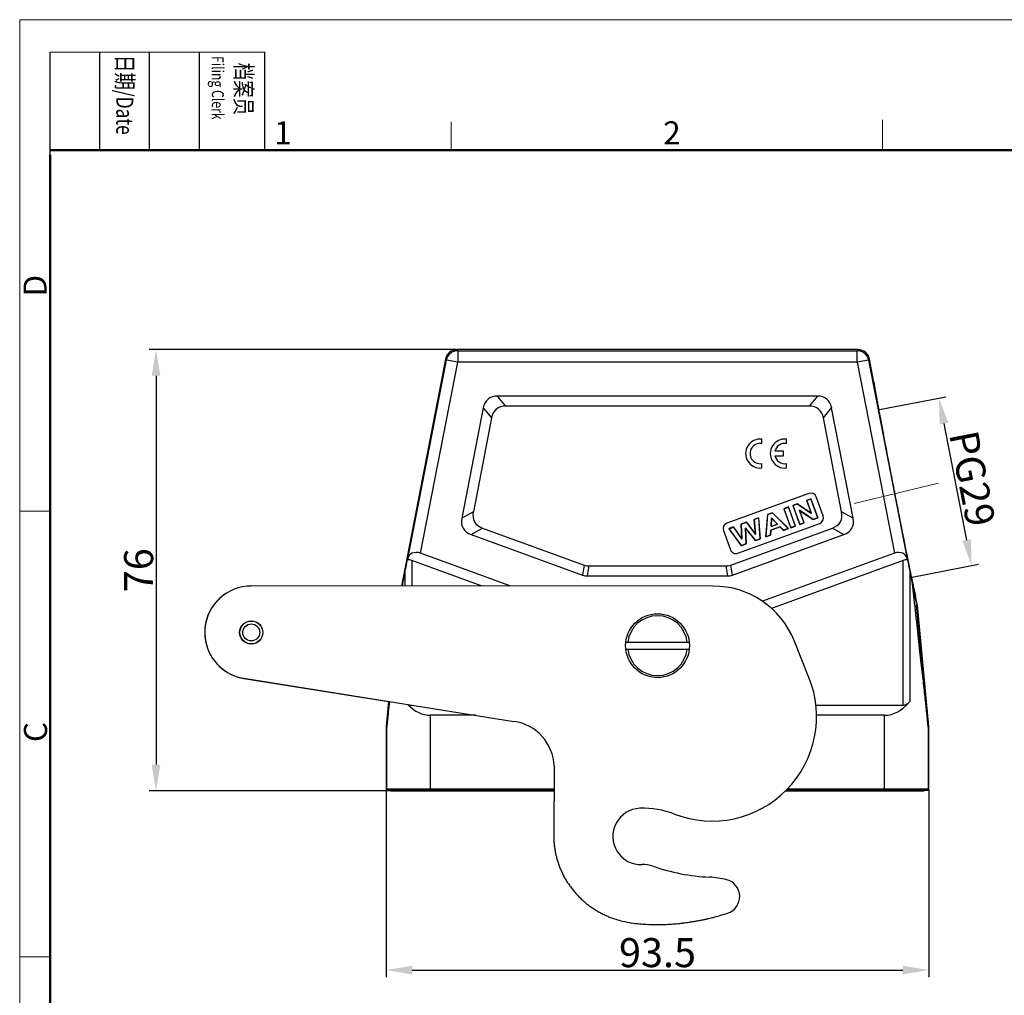
# Model space of a CAD drawing. Units: millimetres. Extents: x 1592 to 2037, y 610 to 925.
# Drawn here: x 1592 to 1761, y 757 to 925 of the extents above; entities that cross this region are included whole.
import ezdxf

# ---------------------------------------------------------------- set-up
doc = ezdxf.new("R2010")
doc.units = ezdxf.units.MM
doc.header["$LTSCALE"] = 65.395
doc.header["$PDMODE"] = 3
doc.header["$PDSIZE"] = 8
doc.layers.get('0').update_dxf_attribs({"linetype": 'CONTINUOUS', "lineweight": 30})
doc.layers.get('Defpoints').update_dxf_attribs({"linetype": 'CONTINUOUS'})
doc.layers.add('02___PRT_ALL_AXES', color=7, linetype='CONTINUOUS')
doc.layers.add('Dim', color=3, linetype='CONTINUOUS', lineweight=15)
doc.layers.add('图框', color=7, linetype='CONTINUOUS', lineweight=20)
doc.styles.add('Romans字体', font='romans.shx', dxfattribs={"width": 0.75})
doc.styles.get("Standard").update_dxf_attribs({"font": '仿宋_GB2312.ttf', "width": 0.75})
doc.dimstyles.new('01', dxfattribs={"dimtxt": 5, "dimasz": 4.5, "dimexe": 1.2, "dimexo": 0.2, "dimgap": 0.5, "dimtad": 1, "dimdec": 1, "dimdsep": 46, "dimtxsty": 'Romans字体', "dimcen": 0, "dimclrd": 1, "dimclre": 6, "dimclrt": 4, "dimazin": 2, "dimtfac": 1, "dimtdec": 1, "dimtofl": 0, "dimtmove": 0, "dimatfit": 3, "dimfxl": 1, "dimtolj": 1, "dimtzin": 0, "dimarcsym": 0})

# ---------------------------------------------------------------- blocks, each defined once
blk = doc.blocks.new('A4图框-NEW')
at = {"layer": '图框', "color": 1, "lineweight": 18}
for q in [(833.41, 480.53), (1130.41, 690.53)]:
    blk.add_line((833.41, 690.53), q, dxfattribs=at)
at = {"layer": '图框', "lineweight": -3}
for p, q in [((836.91, 675.02), (836.91, 686.79)), ((842.62, 675.53), (842.62, 686.79)), ((848.33, 675.53), (848.33, 686.79)), ((854.05, 675.53), (854.05, 686.79)), ((861.54, 675.53), (861.54, 686.79)), ((836.91, 675.02), (836.91, 684.5)), ((842.62, 675.53), (842.62, 685.02)), ((848.33, 675.53), (848.33, 685.02)), ((854.05, 675.53), (854.05, 685.02))]:
    blk.add_line(p, q, dxfattribs=at)
at = {"layer": '图框', "lineweight": 18}
blk.add_line((836.91, 686.79), (861.54, 686.79), dxfattribs=at)
at = {"layer": '图框', "color": 6}
for p, q in [((882.95, 678.8), (882.95, 675.53)), ((932.48, 679.03), (932.48, 675.53)), ((836.91, 634.07), (833.41, 634.07)), ((836.91, 582.89), (833.41, 582.89))]:
    blk.add_line(p, q, dxfattribs=at)
at = {"layer": '图框', "lineweight": 50}
for p, q in [((836.91, 675.53), (1126.93, 675.53)), ((836.91, 484.02), (836.91, 675.02))]:
    blk.add_line(p, q, dxfattribs=at)
at = {"layer": '图框', "char_height": 1.959, "width": 11.2554, "attachment_point": 4, "rotation": 270}
for s, insert in [('{\\fSimSun|b0|i0|c134|p2;\\W0.50791; \\W0.75;日期\\Fromans|c134;/Date}', (845.48, 686.79)), ('{\\fSimSun|b0|i0|c134|p2;\\W2.01328; \\W0.75;档案员\\fFangSong_GB2312|b0|i0|c134|p49;\\H0.7x;\\P\\Fromans|c134;\\W1.03252; \\W0.75;Filing Clerk\\fFangSong_GB2312|b0|i0|c134|p49; }', (857.79, 686.79))]:
    blk.add_mtext(s, dxfattribs=dict(at, insert=insert))
at = {"layer": '图框', "color": 6, "char_height": 2.65, "width": 2.5579, "attachment_point": 1, "style": 'Romans字体'}
for s, insert in [('1', (862.63, 678.86)), ('2', (907.3, 678.86))]:
    blk.add_mtext(s, dxfattribs=dict(at, insert=insert))
at = {"layer": '图框', "color": 6, "char_height": 2.65, "width": 2.5579, "attachment_point": 1, "rotation": 90, "style": 'Romans字体'}
for s, insert in [('D', (833.85, 658.73)), ('C', (833.9, 607.55))]:
    blk.add_mtext(s, dxfattribs=dict(at, insert=insert))
blk = doc.blocks.new('*D4')
at = {"layer": 'Defpoints', "color": 0}
for p in [(1667.11, 868.06), (1615.29, 792.06), (1662.41, 792.06)]:
    blk.add_point(p, dxfattribs=at)
at = {"layer": 'Dim', "color": 6, "lineweight": -2}
for p, q in [((1666.91, 868.06), (1614.09, 868.06)), ((1662.21, 792.06), (1614.09, 792.06))]:
    blk.add_line(p, q, dxfattribs=at)
at = {"layer": 'Dim', "color": 1, "lineweight": -2}
blk.add_line((1615.29, 863.56), (1615.29, 796.56), dxfattribs=at)
at = {"layer": 'Dim', "color": 1}
for points in [[(1614.54, 863.56), (1616.04, 863.56), (1615.29, 868.06)], [(1614.54, 796.56), (1616.04, 796.56), (1615.29, 792.06)]]:
    blk.add_solid(points, dxfattribs=at)
at = {"layer": 'Dim', "color": 4, "insert": (1612.29, 830.06), "char_height": 5, "attachment_point": 5, "rotation": 90, "style": 'Romans字体'}
blk.add_mtext('\\A1;76', dxfattribs=at)
blk = doc.blocks.new('*D5')
at = {"layer": 'Defpoints', "color": 0}
for p in [(1654.91, 792.36), (1748.41, 792.36), (1748.41, 761.16)]:
    blk.add_point(p, dxfattribs=at)
at = {"layer": 'Dim', "color": 6, "lineweight": -2}
for p, q in [((1654.91, 792.16), (1654.91, 759.96)), ((1748.41, 792.16), (1748.41, 759.96))]:
    blk.add_line(p, q, dxfattribs=at)
at = {"layer": 'Dim', "color": 1, "lineweight": -2}
blk.add_line((1659.41, 761.16), (1743.91, 761.16), dxfattribs=at)
at = {"layer": 'Dim', "color": 1}
for points in [[(1659.41, 761.91), (1659.41, 760.41), (1654.91, 761.16)], [(1743.91, 761.91), (1743.91, 760.41), (1748.41, 761.16)]]:
    blk.add_solid(points, dxfattribs=at)
at = {"layer": 'Dim', "color": 4, "insert": (1701.66, 764.16), "char_height": 5, "attachment_point": 5, "style": 'Romans字体'}
blk.add_mtext('\\A1;93.5', dxfattribs=at)
blk = doc.blocks.new('*D6')
at = {"layer": 'Defpoints', "color": 0}
for p in [(1739.69, 857.69), (1755.76, 830.84), (1745.31, 828.81)]:
    blk.add_point(p, dxfattribs=at)
at = {"layer": 'Dim', "color": 6, "lineweight": -2}
for p, q in [((1739.88, 857.73), (1751.32, 859.96)), ((1745.5, 828.85), (1756.94, 831.07))]:
    blk.add_line(p, q, dxfattribs=at)
at = {"layer": 'Dim', "color": 1, "lineweight": -2}
blk.add_line((1751, 855.31), (1754.9, 835.26), dxfattribs=at)
at = {"layer": 'Dim', "color": 1}
for points in [[(1751.73, 855.45), (1750.26, 855.17), (1750.14, 859.73)], [(1755.63, 835.4), (1754.16, 835.12), (1755.76, 830.84)]]:
    blk.add_solid(points, dxfattribs=at)
at = {"layer": 'Dim', "color": 4, "insert": (1755.89, 845.86), "char_height": 5, "attachment_point": 5, "rotation": 281.0092, "style": 'Romans字体'}
blk.add_mtext('\\A1;PG29', dxfattribs=at)

msp = doc.modelspace()

# ---------------------------------------------------------------- linework, layer by layer
at = {"color": 7, "linetype": 'Continuous'}
for p, q in [((1667.25, 867.88), (1667.11, 868.06)), ((1736.21, 868.06), (1667.11, 868.06)), ((1667.25, 867.88), (1667.25, 865.88)), ((1667.25, 867.88), (1736.06, 867.88)), ((1736.21, 868.06), (1736.06, 867.88)), ((1736.06, 865.88), (1736.06, 867.88)), ((1665.14, 866.44), (1657.54, 827.33)), ((1658.63, 832.01), (1665.29, 866.26)), ((1660.86, 832.98), (1667.25, 865.88)), ((1665.14, 866.44), (1665.29, 866.26)), ((1667.25, 865.88), (1665.29, 866.26)), ((1736.06, 865.88), (1667.25, 865.88)), ((1738.02, 866.26), (1736.06, 865.88)), ((1736.06, 865.88), (1742.46, 832.98)), ((1738.02, 866.26), (1738.17, 866.44)), ((1738.02, 866.26), (1744.68, 832.01)), ((1738.94, 862.47), (1738.17, 866.44)), ((1738.94, 862.47), (1738.94, 862.46)), ((1675.54, 858.33), (1674.11, 860.06)), ((1729.2, 860.06), (1674.11, 860.06)), ((1729.2, 860.06), (1727.77, 858.33)), ((1727.77, 858.33), (1675.54, 858.33)), ((1671.66, 858.04), (1667.96, 839.02)), ((1671.66, 858.04), (1673.09, 856.31)), ((1730.23, 856.31), (1731.65, 858.04)), ((1735.35, 839.02), (1731.65, 858.04)), ((1673.09, 856.31), (1669.94, 840.14)), ((1733.37, 840.14), (1730.23, 856.31)), ((1719.62, 851.89), (1719.62, 852.64)), ((1723.86, 851.89), (1723.86, 852.64)), ((1723.34, 850.55), (1721.88, 850.55)), ((1721.88, 849.77), (1723.34, 849.77)), ((1723.34, 849.77), (1723.34, 850.55)), ((1719.62, 847.67), (1719.62, 848.43)), ((1723.86, 847.67), (1723.86, 848.43)), ((1727.71, 843.29), (1713.62, 838.16)), ((1725.74, 841.51), (1724.98, 841.23)), ((1725, 841.22), (1724.98, 841.23)), ((1724.98, 841.23), (1726.17, 837.94)), ((1725, 841.22), (1725.74, 841.49)), ((1726.18, 837.96), (1725, 841.22)), ((1725.74, 841.49), (1725.74, 841.51)), ((1728.15, 839.89), (1725.74, 841.51)), ((1725.74, 841.49), (1728.18, 839.85)), ((1728.08, 842.36), (1727.35, 842.09)), ((1727.37, 842.08), (1727.35, 842.09)), ((1727.35, 842.09), (1728.15, 839.89)), ((1727.37, 842.08), (1728.07, 842.33)), ((1728.18, 839.85), (1727.37, 842.08)), ((1728.07, 842.33), (1728.08, 842.36)), ((1728.07, 842.33), (1729.26, 839.08)), ((1729.28, 839.07), (1728.08, 842.36)), ((1730.19, 839.4), (1729, 842.69)), ((1669.94, 840.14), (1667.96, 839.02)), ((1720.63, 839.64), (1720.3, 835.8)), ((1720.32, 835.83), (1720.64, 839.63)), ((1721.46, 839.95), (1720.63, 839.64)), ((1720.64, 839.63), (1720.63, 839.64)), ((1720.64, 839.63), (1721.46, 839.93)), ((1721.46, 839.93), (1721.46, 839.95)), ((1724.23, 837.23), (1721.46, 839.95)), ((1721.46, 839.93), (1724.19, 837.24)), ((1724.21, 840.95), (1723.42, 840.66)), ((1723.45, 840.65), (1723.42, 840.66)), ((1723.42, 840.66), (1724.62, 837.37)), ((1723.45, 840.65), (1724.2, 840.93)), ((1724.63, 837.4), (1723.45, 840.65)), ((1724.2, 840.93), (1724.21, 840.95)), ((1724.2, 840.93), (1725.39, 837.67)), ((1725.41, 837.66), (1724.21, 840.95)), ((1728.49, 838.8), (1726.09, 840.39)), ((1726.09, 840.39), (1726.13, 840.35)), ((1726.09, 840.39), (1726.88, 838.22)), ((1726.13, 840.35), (1728.48, 838.78)), ((1726.91, 838.2), (1726.13, 840.35)), ((1728.18, 839.85), (1728.15, 839.89)), ((1735.35, 839.02), (1733.37, 840.14)), ((1715.5, 832.99), (1729.59, 838.12)), ((1717.01, 838.33), (1716.07, 837.99)), ((1716.07, 837.99), (1716.18, 835.47)), ((1716.09, 837.97), (1716.07, 837.99)), ((1716.09, 837.97), (1717.01, 838.31)), ((1716.2, 835.41), (1716.09, 837.97)), ((1717.01, 838.31), (1717.01, 838.33)), ((1718.54, 836.28), (1717.01, 838.33)), ((1717.01, 838.31), (1718.56, 836.22)), ((1719.1, 839.09), (1718.3, 838.8)), ((1718.3, 838.8), (1718.54, 836.28)), ((1718.32, 838.79), (1718.3, 838.8)), ((1718.32, 838.79), (1719.08, 839.06)), ((1718.56, 836.22), (1718.32, 838.79)), ((1719.08, 839.06), (1719.1, 839.09)), ((1719.08, 839.06), (1719.33, 835.46)), ((1719.34, 835.45), (1719.1, 839.09)), ((1721.3, 839.07), (1721.21, 837.59)), ((1721.21, 837.59), (1722.33, 837.99)), ((1721.23, 837.61), (1721.31, 839.02)), ((1722.3, 838), (1721.23, 837.61)), ((1722.33, 837.99), (1721.3, 839.07)), ((1721.3, 839.07), (1721.31, 839.02)), ((1721.31, 839.02), (1722.3, 838)), ((1722.33, 837.99), (1722.3, 838)), ((1726.17, 837.94), (1726.91, 838.2)), ((1726.18, 837.96), (1726.17, 837.94)), ((1726.88, 838.22), (1726.18, 837.96)), ((1726.88, 838.22), (1726.91, 838.2)), ((1728.48, 838.78), (1729.28, 839.07)), ((1728.49, 838.8), (1728.48, 838.78)), ((1729.26, 839.08), (1728.49, 838.8)), ((1729.26, 839.08), (1729.28, 839.07)), ((1669.56, 836.19), (1671.54, 837.31)), ((1669.56, 836.19), (1688.74, 829.21)), ((1671.54, 837.31), (1689.05, 830.94)), ((1713.02, 836.88), (1714.22, 833.59)), ((1714.77, 837.51), (1713.96, 837.22)), ((1713.99, 837.21), (1713.96, 837.22)), ((1713.96, 837.22), (1716.09, 834.27)), ((1713.99, 837.21), (1714.76, 837.49)), ((1716.1, 834.29), (1713.99, 837.21)), ((1714.26, 830.94), (1731.77, 837.31)), ((1714.57, 829.21), (1733.75, 836.19)), ((1714.76, 837.49), (1714.77, 837.51)), ((1714.76, 837.49), (1716.2, 835.41)), ((1716.18, 835.47), (1714.77, 837.51)), ((1716.81, 837.38), (1716.93, 834.59)), ((1718.51, 835.17), (1716.81, 837.38)), ((1716.81, 837.38), (1716.83, 837.32)), ((1716.95, 834.58), (1716.83, 837.32)), ((1716.83, 837.32), (1718.51, 835.15)), ((1718.56, 836.22), (1718.54, 836.28)), ((1720.3, 835.8), (1721.14, 836.1)), ((1721.12, 836.12), (1720.32, 835.83)), ((1721.17, 836.98), (1721.12, 836.12)), ((1721.12, 836.12), (1721.14, 836.1)), ((1721.14, 836.1), (1721.19, 836.97)), ((1722.76, 837.56), (1721.17, 836.98)), ((1721.17, 836.98), (1721.19, 836.97)), ((1721.19, 836.97), (1722.75, 837.54)), ((1721.21, 837.59), (1721.23, 837.61)), ((1722.76, 837.56), (1722.75, 837.54)), ((1722.75, 837.54), (1723.37, 836.92)), ((1723.37, 836.94), (1722.76, 837.56)), ((1724.19, 837.24), (1723.37, 836.94)), ((1723.37, 836.92), (1724.23, 837.23)), ((1723.37, 836.94), (1723.37, 836.92)), ((1724.19, 837.24), (1724.23, 837.23)), ((1724.62, 837.37), (1725.41, 837.66)), ((1724.63, 837.4), (1724.62, 837.37)), ((1725.39, 837.67), (1724.63, 837.4)), ((1725.39, 837.67), (1725.41, 837.66)), ((1731.77, 837.31), (1733.75, 836.19)), ((1716.09, 834.27), (1716.95, 834.58)), ((1716.93, 834.59), (1716.1, 834.29)), ((1716.2, 835.41), (1716.18, 835.47)), ((1716.93, 834.59), (1716.95, 834.58)), ((1719.33, 835.46), (1718.51, 835.17)), ((1718.51, 835.15), (1719.34, 835.45)), ((1718.51, 835.17), (1718.51, 835.15)), ((1719.33, 835.46), (1719.34, 835.45)), ((1720.32, 835.83), (1720.3, 835.8)), ((1676.38, 827.33), (1660.86, 832.98)), ((1716.1, 834.29), (1716.09, 834.27)), ((1742.46, 832.98), (1719.73, 824.7)), ((1658.63, 832.01), (1658.6, 831.87)), ((1659.37, 831.73), (1659.37, 827.33)), ((1671.47, 827.33), (1659.37, 831.73)), ((1743.95, 831.73), (1721.27, 823.48)), ((1743.95, 806.79), (1743.95, 831.73)), ((1744.68, 832.01), (1744.71, 831.87)), ((1657.79, 827.73), (1658.22, 829.89)), ((1658.22, 827.33), (1658.22, 829.89)), ((1689.05, 830.94), (1688.74, 829.21)), ((1689.6, 829.06), (1689.9, 830.79)), ((1689.9, 830.79), (1713.41, 830.79)), ((1713.41, 830.79), (1713.72, 829.06)), ((1714.57, 829.21), (1714.26, 830.94)), ((1745.1, 829.89), (1745.1, 807.42)), ((1745.1, 829.89), (1745.52, 827.73)), ((1657.72, 827.33), (1657.79, 827.73)), ((1657.75, 827.33), (1657.8, 827.73)), ((1689.6, 829.06), (1713.72, 829.06)), ((1745.52, 827.73), (1746.24, 824.08)), ((1745.52, 827.73), (1745.75, 825.62)), ((1745.59, 827.84), (1745.61, 827.75)), ((1711.26, 827.32), (1631.69, 827.34)), ((1746.1, 825.66), (1746.1, 825.65)), ((1746.4, 824.11), (1746.1, 825.65)), ((1746.24, 824.08), (1746.39, 824.11)), ((1746.41, 824.01), (1746.25, 823.99)), ((1748.4, 803.13), (1746.41, 824.01)), ((1727.74, 811.58), (1725.18, 817.94)), ((1630.43, 811.43), (1676.94, 804)), ((1655.32, 807.45), (1654.91, 803.13)), ((1728.95, 806.79), (1743.95, 806.79)), ((1662.53, 805.06), (1662.53, 792.16)), ((1670.3, 805.06), (1662.53, 805.06)), ((1740.78, 805.06), (1729.05, 805.06)), ((1740.78, 792.16), (1740.78, 805.06)), ((1654.91, 803.13), (1655.03, 803.12)), ((1654.91, 803.03), (1654.91, 792.36)), ((1655.03, 803.03), (1654.91, 803.03)), ((1655.03, 792.36), (1655.03, 803.03)), ((1748.28, 803.12), (1748.4, 803.13)), ((1748.41, 803.03), (1748.28, 803.03)), ((1748.28, 803.03), (1748.28, 792.36)), ((1748.41, 792.36), (1748.41, 803.03)), ((1683.85, 796.33), (1683.81, 784.24)), ((1654.91, 792.36), (1683.83, 792.36)), ((1655.11, 792.16), (1683.83, 792.16)), ((1655.71, 792.06), (1655.71, 792.16)), ((1655.71, 792.06), (1683.83, 792.06)), ((1662.41, 792.16), (1662.41, 792.06)), ((1723.74, 792.06), (1747.61, 792.06)), ((1723.84, 792.16), (1748.21, 792.16)), ((1724.03, 792.36), (1748.41, 792.36)), ((1740.91, 792.06), (1740.91, 792.16)), ((1747.61, 792.16), (1747.61, 792.06)), ((1683.81, 784.24), (1683.81, 783.58)), ((1697.2, 769.27), (1697.74, 769.21))]:
    msp.add_line(p, q, dxfattribs=at)
for radius in [2, 1.97, 1.47]:
    msp.add_circle((1631.69, 819.33), radius, dxfattribs=at)
for centre, radius, start, end in [((1667.11, 866.06), 2, 90.0035, 168.9965), ((1667.25, 865.88), 2, 90.0081, 168.9919), ((1736.06, 865.88), 2, 11.0081, 89.9919), ((1736.21, 866.06), 2, 11.0035, 89.9965), ((1719.34, 850.16), 2.5, 83.7204, 276.2796), ((1719.34, 850.16), 1.75, 81.0103, 278.9897), ((1723.58, 850.16), 2.5, 83.7204, 276.2796), ((1723.58, 850.16), 1.75, 81.0103, 167.1733), ((1723.58, 850.16), 1.75, 192.8267, 278.9897), ((1728.06, 842.35), 1, 20, 110), ((1713.96, 837.22), 1, 110, 200), ((1729.25, 839.06), 1, 290, 20), ((1715.16, 833.93), 1, 200, 290), ((1631.69, 819.33), 8, 89.9859, 260.9275), ((1711.27, 812.32), 15, 22.0074, 90.0179), ((1745.24, 823.88), 1.02, 6.0424, 11.5161), ((1745.42, 823.92), 1, 5.4421, 11.0167), ((1711.06, 804.83), 18, 248.8876, 22.0388), ((1675.85, 796.07), 8, 1.8322, 82.1837), ((1655.91, 803.03), 1, 174.5614, 179.9983), ((1656.03, 803.03), 1, 174.5614, 179.9983), ((1747.28, 803.03), 1, 0.0017, 5.4386), ((1747.41, 803.03), 1, 0.0017, 5.4386), ((1655.11, 792.36), 0.2, 179.9833, 270.0189), ((1655.23, 792.36), 0.2, 179.9811, 270.0167), ((1748.08, 792.36), 0.2, 269.9833, 0.0189), ((1748.21, 792.36), 0.2, 269.9811, 0.0167), ((1698.81, 784.18), 4.85, 92.0552, 272.363), ((1699.17, 774.04), 15, 68.8862, 92.0601), ((1697.59, 784.15), 13.79, 182.3734, 185.1655), ((1698.45, 784.22), 14.65, 185.1389, 187.8112), ((1698.87, 784.27), 15.07, 187.7952, 190.4307), ((1698.57, 784.26), 14.78, 190.5716, 193.296), ((1698.55, 784.25), 14.75, 193.2831, 196.0465), ((1698.6, 784.29), 14.82, 196.1351, 198.9201), ((1698.7, 784.31), 14.92, 198.8965, 201.6927), ((1698.69, 784.33), 14.91, 201.7878, 204.6132), ((1699.22, 774.34), 5, 70.8134, 92.4077), ((1712.36, 812.12), 35, 250.8138, 267.1483), ((1698.76, 784.36), 14.98, 204.5822, 207.4186), ((1698.78, 784.39), 15.02, 207.5035, 210.356), ((1698.86, 784.43), 15.11, 210.3156, 213.1706), ((1709.88, 762.18), 15, 75.8037, 87.1485), ((1712.82, 773.82), 3, 287.8483, 75.804), ((1698.89, 784.47), 15.16, 213.2485, 216.1099), ((1698.96, 784.51), 15.23, 216.0653, 218.9254), ((1698.98, 784.55), 15.27, 218.9963, 221.8583), ((1699.06, 784.6), 15.38, 221.794, 224.6416), ((1699.15, 784.72), 15.52, 224.7016, 227.5245), ((1699.14, 784.69), 15.49, 227.4969, 230.3252), ((1699.03, 784.58), 15.34, 230.3879, 233.2432), ((1699.29, 784.85), 15.7, 233.0665, 235.8374), ((1699.8, 785.61), 16.62, 235.8624, 238.4553), ((1699.18, 784.75), 15.57, 238.7381, 241.5287), ((1698.27, 783.12), 13.7, 241.6154, 244.8303), ((1699.74, 785.48), 16.46, 243.7009, 246.2088), ((1707.42, 802.67), 35.29, 246.0548, 247.1105), ((1698.53, 783.36), 14.06, 249.8922, 253.2014), ((1698.16, 782), 12.65, 253.0228, 258.5638), ((1702.37, 803.59), 34.5, 281.6382, 282.6109), ((1700.83, 811.74), 42.79, 282.2395, 282.9766), ((1685.71, 877.78), 110.53, 282.9295, 283.1877), ((1702.22, 804.76), 35.68, 284.1227, 285.1513), ((1703.15, 801.49), 32.28, 285.0782, 286.8311), ((1688.39, 853.96), 86.78, 286.1306, 286.9851), ((1703.27, 801.08), 32.39, 256.4011, 259.2114), ((1701.48, 804.55), 35.54, 263.9537, 264.8238), ((1701.51, 804.95), 35.94, 264.8397, 265.7032), ((1701.54, 805.26), 36.25, 265.6873, 266.5462), ((1701.54, 805.4), 36.4, 266.567, 267.4252), ((1701.56, 805.61), 36.6, 267.4095, 268.2655), ((1701.55, 805.84), 36.84, 268.2844, 269.1374), ((1701.56, 806.08), 37.08, 269.1215, 269.9715), ((1701.55, 806.3), 37.3, 269.9906, 270.8379), ((1701.56, 806.54), 37.53, 270.8221, 271.6665), ((1701.54, 806.76), 37.76, 271.685, 272.5266), ((1701.54, 807.01), 38.01, 272.5104, 273.3485), ((1701.51, 807.26), 38.26, 273.3667, 274.2014), ((1701.51, 807.48), 38.48, 274.1864, 275.0183), ((1701.48, 807.66), 38.66, 275.0363, 275.8664), ((1701.46, 807.99), 38.99, 275.8468, 276.6713), ((1701.39, 808.45), 39.45, 276.6881, 277.5043), ((1701.4, 808.4), 39.4, 277.5, 278.3196), ((1701.46, 807.94), 38.93, 278.3394, 279.1715), ((1701.3, 809.13), 40.14, 279.1168, 279.922), ((1700.81, 811.89), 42.94, 279.9318, 280.6812), ((1701.32, 808.82), 39.83, 280.7858, 281.6079)]:
    msp.add_arc(centre, radius, start, end, dxfattribs=at)
for centre, major_axis, ratio, start_param, end_param in [((1680.29, 850.06), (-7.82, 9.48), 0.406942, -0.32366, 0.32366), ((1723.02, 850.06), (7.82, 9.48), 0.406942, -0.32366, 0.32366), ((1681.72, 848.33), (7.82, -9.48), 0.406942, 2.817932, 3.465253), ((1721.59, 848.33), (-7.82, -9.48), 0.406942, 2.817932, 3.465253), ((1680.98, 844.52), (10.83, 6.12), 0.401987, 2.810873, 3.472313), ((1722.33, 844.52), (10.83, -6.12), 0.401987, -0.33072, 0.33072), ((1679, 843.4), (-10.83, -6.12), 0.401987, -0.33072, 0.33072), ((1724.31, 843.4), (10.83, -6.12), 0.401987, -0.33072, 0.33072), ((1660.53, 831.31), (-1.66, 1.24), 0.789428, -1.207952, 0.354118), ((1742.78, 831.31), (1.66, 1.24), 0.789428, -0.354118, 1.207952), ((1659.37, 835.88), (2, 10.29), 0.001665, -2.191917, -1.970368), ((1659.37, 829.95), (-1.71, 1.55), 0.671102, -1.023401, -0.632396), ((1743.95, 829.95), (1.71, 1.55), 0.671102, 0.632396, 1.023401), ((1743.95, 835.88), (-2, 10.29), 0.001665, -4.312817, -4.091268), ((1691.22, 840.79), (1.76, 9.96), 0.49427, 3.054659, 3.228526), ((1712.09, 840.79), (-1.76, 9.96), 0.49427, 3.054659, 3.228526), ((1690.92, 839.06), (1.76, 9.96), 0.49427, -3.228526, -3.054659), ((1712.39, 839.06), (-1.76, 9.96), 0.49427, -3.228526, -3.054659), ((1740.78, 818.05), (0, 12.99), 0.57735, -3.141593, -2.529038), ((1743.95, 810.26), (0, 3.46), 0.57735, -3.141593, -2.529038), ((1662.53, 818.05), (0, 12.99), 0.57735, -3.682903, -3.141593), ((1659.37, 810.26), (0, 3.46), 0.57735, -3.362218, -3.141593)]:
    msp.add_ellipse(centre, major_axis=major_axis, ratio=ratio, start_param=start_param, end_param=end_param, dxfattribs=at)
for points, knots in [([(1738.94, 862.46), (1738.94, 862.46), (1738.94, 862.45), (1738.94, 862.43), (1738.94, 862.37), (1738.95, 862.29), (1738.97, 862.17), (1738.99, 862.02), (1739.02, 861.84), (1739.06, 861.63), (1739.11, 861.29), (1739.2, 860.8), (1739.32, 860.12), (1739.46, 859.33), (1739.62, 858.44), (1739.8, 857.45), (1740.08, 855.95), (1740.47, 853.9), (1740.97, 851.24), (1741.51, 848.39), (1742.09, 845.43), (1742.67, 842.42), (1743.25, 839.47), (1743.97, 835.84), (1744.74, 831.97), (1745.34, 829.06), (1745.59, 827.84)], [0, 0, 0, 0, 0.000231, 0.000683, 0.002267, 0.004756, 0.008144, 0.012419, 0.017573, 0.023597, 0.030479, 0.046777, 0.066362, 0.089117, 0.114883, 0.143477, 0.174704, 0.244208, 0.32151, 0.404511, 0.490963, 0.578522, 0.664812, 0.747494, 0.893228, 1, 1, 1, 1]), ([(1745.61, 827.75), (1745.65, 827.59), (1745.71, 827.29), (1745.8, 826.87), (1745.88, 826.52), (1745.95, 826.22), (1745.99, 826.02), (1746.03, 825.88), (1746.05, 825.81), (1746.06, 825.75), (1746.08, 825.7), (1746.09, 825.67), (1746.09, 825.66), (1746.1, 825.66)], [0, 0, 0, 0, 0.226993, 0.426034, 0.596056, 0.736544, 0.847317, 0.891508, 0.928208, 0.9574, 0.979073, 0.993236, 1, 1, 1, 1]), ([(1745.75, 825.62), (1745.94, 823.93), (1746.29, 820.75), (1746.72, 816.89), (1747.03, 814.1), (1747.24, 812.23), (1747.43, 810.52), (1747.6, 808.99), (1747.75, 807.62), (1747.89, 806.43), (1747.99, 805.55), (1748.06, 804.93), (1748.1, 804.54), (1748.14, 804.19), (1748.18, 803.89), (1748.21, 803.63), (1748.23, 803.44), (1748.24, 803.32), (1748.25, 803.24), (1748.26, 803.18), (1748.27, 803.12), (1748.27, 803.08), (1748.28, 803.05), (1748.28, 803.04), (1748.28, 803.03), (1748.28, 803.03)], [0, 0, 0, 0, 0.223624, 0.42261, 0.512236, 0.594952, 0.6705, 0.738613, 0.799092, 0.851821, 0.896695, 0.916157, 0.933622, 0.949077, 0.962511, 0.973911, 0.983266, 0.987173, 0.990564, 0.993438, 0.995793, 0.997628, 0.998941, 0.999732, 1, 1, 1, 1]), ([(1748.28, 803.12), (1748.28, 803.12), (1748.28, 803.13), (1748.27, 803.14), (1748.27, 803.17), (1748.27, 803.21), (1748.26, 803.26), (1748.25, 803.35), (1748.24, 803.48), (1748.22, 803.68), (1748.19, 803.91), (1748.17, 804.19), (1748.13, 804.51), (1748.1, 804.88), (1748.04, 805.44), (1747.96, 806.25), (1747.86, 807.35), (1747.73, 808.61), (1747.6, 810.03), (1747.44, 811.6), (1747.28, 813.32), (1747.03, 815.91), (1746.68, 819.48), (1746.4, 822.43), (1746.25, 823.99)], [0, 0, 0, 0, 0.000266, 0.001053, 0.00236, 0.004187, 0.006532, 0.009393, 0.016659, 0.025975, 0.037329, 0.05071, 0.066105, 0.083504, 0.102895, 0.147611, 0.200168, 0.26047, 0.328413, 0.403845, 0.486523, 0.576192, 0.775547, 1, 1, 1, 1]), ([(1655.46, 807.43), (1655.43, 807.1), (1655.37, 806.47), (1655.28, 805.6), (1655.22, 804.96), (1655.18, 804.51), (1655.15, 804.22), (1655.12, 803.97), (1655.1, 803.75), (1655.08, 803.56), (1655.07, 803.41), (1655.05, 803.3), (1655.05, 803.23), (1655.04, 803.19), (1655.04, 803.16), (1655.04, 803.14), (1655.03, 803.13), (1655.03, 803.12), (1655.03, 803.12)], [0, 0, 0, 0, 0.231836, 0.433745, 0.605434, 0.679856, 0.746611, 0.80566, 0.856966, 0.900488, 0.936187, 0.964025, 0.974985, 0.983964, 0.990959, 0.995966, 0.998979, 1, 1, 1, 1]), ([(1655.03, 803.03), (1655.03, 803.03), (1655.03, 803.04), (1655.03, 803.05), (1655.04, 803.07), (1655.04, 803.1), (1655.04, 803.14), (1655.05, 803.21), (1655.07, 803.32), (1655.09, 803.47), (1655.11, 803.67), (1655.13, 803.89), (1655.16, 804.15), (1655.2, 804.44), (1655.25, 804.9), (1655.32, 805.56), (1655.43, 806.44), (1655.5, 807.08), (1655.54, 807.42)], [0, 0, 0, 0, 0.001026, 0.004042, 0.00905, 0.016047, 0.025028, 0.035988, 0.063828, 0.099529, 0.143052, 0.194359, 0.253411, 0.320168, 0.39459, 0.56628, 0.768183, 1, 1, 1, 1])]:
    msp.add_open_spline(points, degree=3, knots=knots, dxfattribs=at)
at = {"layer": '02___PRT_ALL_AXES', "color": 7, "linetype": 'Continuous'}
for p, q in [((1696.19, 817.66), (1707.12, 817.66)), ((1696.19, 816.46), (1707.12, 816.46)), ((1630.41, 811.41), (1655.32, 807.44)), ((1683.79, 784.24), (1683.79, 783.57))]:
    msp.add_line(p, q, dxfattribs=at)
msp.add_circle((1701.66, 817.06), 5.5, dxfattribs=at)
for centre, radius, start, end in [((1631.67, 819.32), 8, 124.0167, 260.9415), ((1701.66, 817.06), 5.15, 6.6904, 173.3096), ((1701.66, 817.06), 5.15, 186.6904, 353.3096), ((1697.58, 784.15), 13.79, 182.3874, 185.1796), ((1698.43, 784.22), 14.65, 185.153, 187.8253)]:
    msp.add_arc(centre, radius, start, end, dxfattribs=at)
at = {"layer": 'Dim', "color": 1}
msp.add_line((1750.08, 845.06), (1735.55, 841.55), dxfattribs=at)

# ---------------------------------------------------------------- block references
at = {"layer": 'Dim', "xscale": 1.5, "yscale": 1.5, "zscale": 1.5}
msp.add_blockref('A4图框-NEW', (341.69, -110.88), dxfattribs=at)

# ---------------------------------------------------------------- dimensions: what is measured, and where the dimension line sits
at = {"layer": 'Dim'}
dim = msp.add_linear_dim(base=(1615.29, 792.06), p1=(1667.11, 868.06), p2=(1662.41, 792.06), angle=90, dimstyle='01', dxfattribs=at)
dim.commit()
dim.dimension.update_dxf_attribs({"geometry": '*D4', "text_midpoint": (1612.29, 830.06)})
dim = msp.add_aligned_dim(p1=(1739.69, 857.69), p2=(1745.31, 828.81), distance=10.65, text='PG29', dimstyle='01', dxfattribs=at)
dim.commit()
dim.dimension.update_dxf_attribs({"geometry": '*D6', "text_midpoint": (1755.89, 845.86)})
dim = msp.add_linear_dim(base=(1748.41, 761.16), p1=(1654.91, 792.36), p2=(1748.41, 792.36), dimstyle='01', dxfattribs=at)
dim.commit()
dim.dimension.update_dxf_attribs({"geometry": '*D5', "text_midpoint": (1701.66, 764.16)})

doc.saveas('drawing.dxf')
